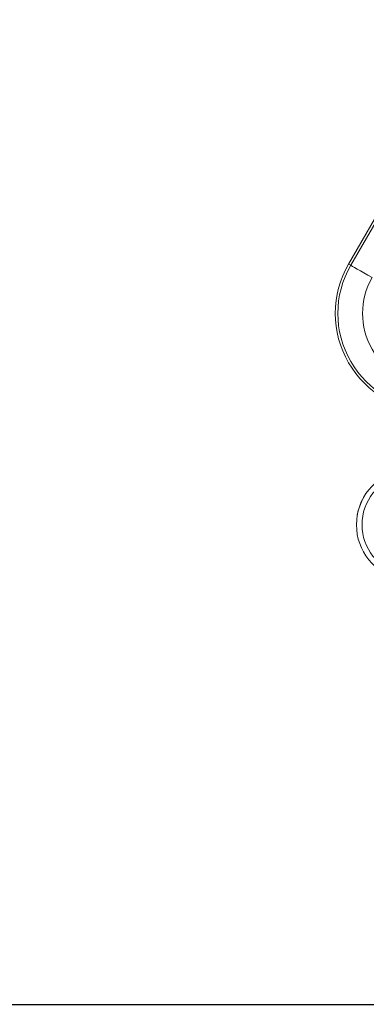
# Model space of a CAD drawing. Units: inches. Extents: x 19 to 295, y -56 to 396.
# Drawn here: x 173 to 177, y 97 to 109 of the extents above; entities that cross this region are included whole.
import ezdxf

# ---------------------------------------------------------------- set-up
doc = ezdxf.new("R2010")
doc.units = ezdxf.units.IN
doc.header["$MEASUREMENT"] = 0

# ---------------------------------------------------------------- blocks, each defined once
blk = doc.blocks.new('*U16')
blk.add_line((-16.515, -16.515), (24.772, -16.515))
blk = doc.blocks.new('*U17')
at = {"color": 0, "linetype": 'ByBlock', "lineweight": -2, "transparency": 16777216}
blk.add_blockref('*U16', (140.966, 152.116), dxfattribs=at)
blk = doc.blocks.new('3_INCH_FCA2_REAR')
at = {"color": 0, "linetype": 'Continuous', "lineweight": 0, "extrusion": (1.22465e-16, 1, -2.22045e-16)}
for p, q in [((-1.648, 10.295), (-3.445, 7.184)), ((-3.473, 7.2), (-1.866, 9.983)), ((-3.445, 7.184), (-3.473, 7.2))]:
    blk.add_line(p, q, dxfattribs=at)
at = {"color": 0, "linetype": 'Continuous', "lineweight": 0}
for radius in [0.711, 0.641]:
    blk.add_arc((-2.661, 3.897), radius, 103.0418, 256.9582, dxfattribs=at)
at = {"color": 0, "linetype": 'Continuous', "lineweight": 0, "extrusion": (-2.71926e-32, -2.22045e-16, -1)}
blk.add_ellipse((-2.39, 6.575), major_axis=(0, -1.25), ratio=1, start_param=0, end_param=2.094395, dxfattribs=at)
at = {"color": 0, "linetype": 'Continuous', "lineweight": 0}
for centre, major_axis, ratio, start_param, end_param in [((-2.39, 6.575), (0, -1.218), 1, -2.094395, 0), ((-3.174, 7.028), (-0.271, 0.156), 0.000303, -1.571321, -0.035432), ((-2.39, 6.575), (0, -0.905), 1, -2.094395, 0)]:
    blk.add_ellipse(centre, major_axis=major_axis, ratio=ratio, start_param=start_param, end_param=end_param, dxfattribs=at)
blk.add_open_spline([(-3.364, 4.004), (-3.353, 4.076), (-3.331, 4.147), (-3.299, 4.211)], degree=3, dxfattribs=at)

msp = doc.modelspace()

# ---------------------------------------------------------------- block references
for name, p in [('*U17', (35.384, -38.996)), ('3_INCH_FCA2_REAR', (180.478, 98.783))]:
    msp.add_blockref(name, p)

doc.saveas('drawing.dxf')
